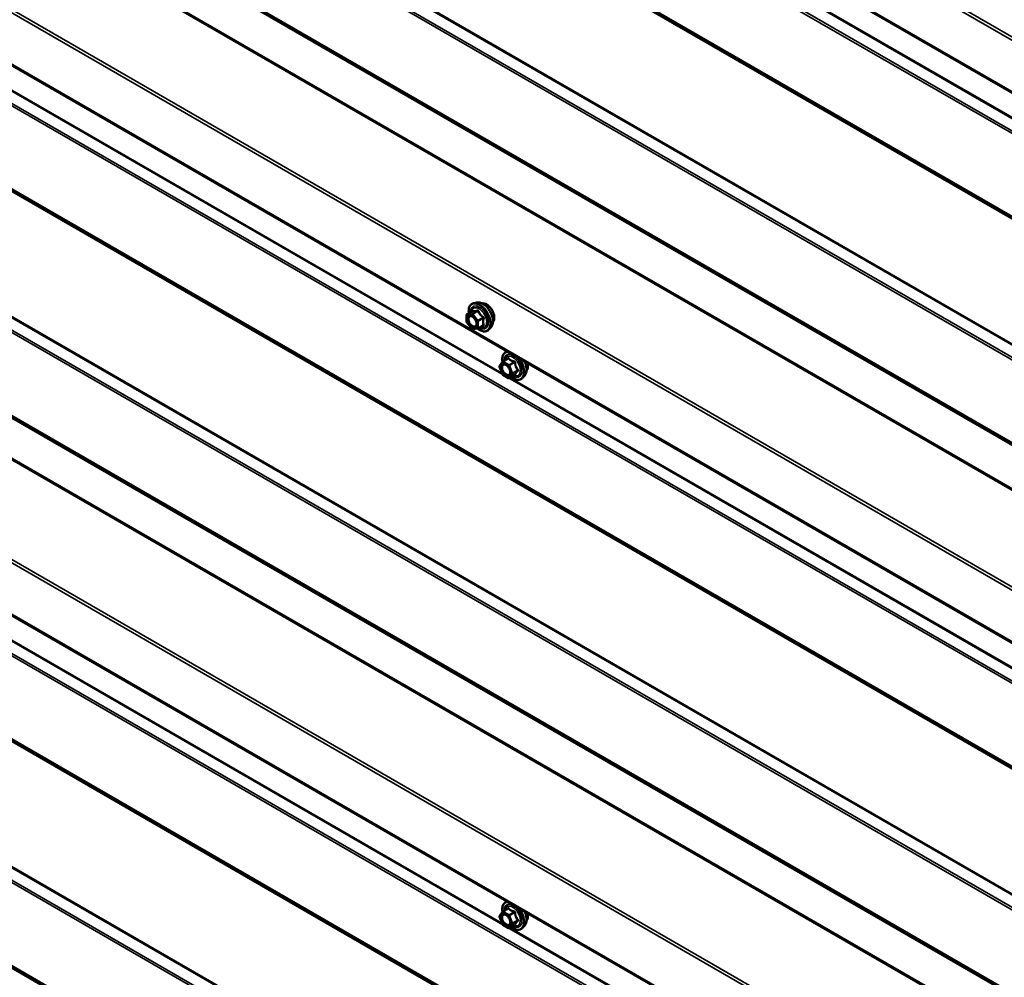
# Model space of a CAD drawing. Units: inches. Extents: x 0.6 to 33.4, y 0.6 to 21.4.
# Drawn here: x 24 to 25.9, y 17 to 18.8 of the extents above; entities that cross this region are included whole.
import ezdxf

# ---------------------------------------------------------------- set-up
doc = ezdxf.new("R2010")
doc.units = ezdxf.units.IN
doc.header["$LTSCALE"] = 2
doc.header["$MEASUREMENT"] = 0
doc.layers.add('Visible (ANSI)', color=7, linetype='Continuous', lineweight=50)
doc.layers.add('Visible Narrow (ANSI)', color=7, linetype='Continuous', lineweight=35)

msp = doc.modelspace()

# ---------------------------------------------------------------- linework, layer by layer
at = {"layer": 'Visible (ANSI)'}
for p, q in [((23.364082, 20.128769), (27.50192, 17.739787)), ((23.364082, 19.067324), (27.50192, 16.678342)), ((24.863107, 18.262484), (24.857204, 18.26128)), ((24.843335, 18.2251), (24.843335, 18.23811)), ((24.844235, 18.239669), (24.854048, 18.245335)), ((24.85349, 18.211833), (24.843732, 18.223972)), ((24.865551, 18.212273), (24.875364, 18.217939)), ((24.864811, 18.212039), (24.855053, 18.211168)), ((24.890621, 18.214829), (24.886627, 18.210318)), ((24.907065, 18.140198), (24.912699, 18.148213)), ((24.913272, 18.148737), (24.923085, 18.154403)), ((24.912493, 18.123992), (24.90686, 18.138512)), ((24.924539, 18.116579), (24.913272, 18.123084)), ((24.926339, 18.116579), (24.936152, 18.122244)), ((24.955533, 18.121516), (24.951539, 18.117005)), ((23.364082, 18.005878), (27.50192, 15.616896)), ((24.907065, 17.078753), (24.912699, 17.086768)), ((24.913272, 17.087292), (24.923085, 17.092957)), ((24.912493, 17.062546), (24.90686, 17.077067)), ((24.924539, 17.055133), (24.913272, 17.061639)), ((24.926339, 17.055133), (24.936152, 17.060799)), ((24.955533, 17.06007), (24.951539, 17.055559))]:
    msp.add_line(p, q, dxfattribs=at)
for centre, start, end in [((24.845135, 18.23811), 120, 180), ((24.845135, 18.2251), 180, 218.793977), ((24.854893, 18.21296), 218.793977, 275.103909), ((24.864651, 18.213832), 275.103909, 300), ((24.914172, 18.147178), 120, 144.896091), ((24.908538, 18.139163), 144.896091, 201.206023), ((24.914172, 18.124643), 201.206023, 240), ((24.925439, 18.118138), 240, 300), ((24.908538, 17.077718), 144.896091, 201.206023), ((24.914172, 17.085733), 120, 144.896091), ((24.914172, 17.063197), 201.206023, 240), ((24.925439, 17.056692), 240, 300)]:
    msp.add_arc(centre, 0.0018, start, end, dxfattribs=at)
for points, knots in [([(24.847682, 18.241659), (24.84748, 18.243157), (24.847381, 18.244619), (24.8474, 18.248684), (24.84779, 18.251144), (24.849316, 18.255391), (24.850444, 18.257188), (24.853282, 18.259849), (24.854958, 18.260748), (24.856942, 18.261225), (24.857073, 18.261254), (24.857204, 18.26128)], [7.68697084, 7.68697084, 7.68697084, 7.68697084, 7.85937578, 7.85937578, 8.18500949, 8.18500949, 8.50529003, 8.50529003, 8.80879173, 8.80879173, 8.83000081, 8.83000081, 8.83000081, 8.83000081]), ([(24.863107, 18.262484), (24.864903, 18.262849), (24.866822, 18.262797), (24.870907, 18.261912), (24.873085, 18.261004), (24.877422, 18.258405), (24.879579, 18.256689), (24.883612, 18.252656), (24.885487, 18.250343), (24.88878, 18.245356), (24.890199, 18.242685), (24.892451, 18.237235), (24.893283, 18.234457), (24.894266, 18.229043), (24.894414, 18.226408), (24.893962, 18.221545), (24.893364, 18.219311), (24.891881, 18.216456), (24.891297, 18.215593), (24.890621, 18.214829)], [2.5468155, 2.5468155, 2.5468155, 2.5468155, 2.83880096, 2.83880096, 3.16043468, 3.16043468, 3.49251314, 3.49251314, 3.82330146, 3.82330146, 4.15263192, 4.15263192, 4.48231268, 4.48231268, 4.81387147, 4.81387147, 5.14456709, 5.14456709, 5.30716614, 5.30716614, 5.30716614, 5.30716614]), ([(24.873413, 18.260713), (24.873868, 18.260805), (24.874335, 18.26086), (24.876264, 18.260941), (24.877801, 18.260671), (24.88099, 18.259512), (24.882646, 18.258591), (24.885867, 18.256198), (24.887431, 18.254722), (24.890303, 18.251378), (24.891611, 18.249511), (24.89385, 18.245573), (24.894781, 18.243502), (24.896173, 18.239353), (24.896634, 18.237275), (24.897028, 18.233308), (24.896961, 18.231419), (24.896274, 18.228035), (24.895658, 18.226533), (24.894605, 18.225075), (24.894427, 18.224851), (24.89424, 18.224639)], [2.54788002, 2.54788002, 2.54788002, 2.54788002, 2.64931458, 2.64931458, 2.95830891, 2.95830891, 3.2840756, 3.2840756, 3.61195362, 3.61195362, 3.93851405, 3.93851405, 4.26451105, 4.26451105, 4.59115134, 4.59115134, 4.91908758, 4.91908758, 5.24424479, 5.24424479, 5.30610162, 5.30610162, 5.30610162, 5.30610162]), ([(24.85077, 18.236727), (24.851458, 18.236691), (24.852271, 18.236488), (24.853943, 18.235721), (24.854788, 18.235194), (24.856472, 18.233843), (24.85731, 18.233018), (24.858883, 18.231141), (24.859617, 18.230086), (24.860892, 18.22786), (24.861432, 18.226688), (24.862256, 18.224366), (24.862542, 18.223216), (24.862842, 18.221076), (24.862859, 18.220085), (24.862664, 18.218367), (24.862452, 18.217642), (24.862163, 18.217057), (24.862155, 18.21704), (24.862146, 18.217023)], [2.71464453, 2.71464453, 2.71464453, 2.71464453, 3.03902576, 3.03902576, 3.33388722, 3.33388722, 3.63140106, 3.63140106, 3.93313751, 3.93313751, 4.23640691, 4.23640691, 4.53799835, 4.53799835, 4.83521859, 4.83521859, 5.13031832, 5.13031832, 5.1393371, 5.1393371, 5.1393371, 5.1393371]), ([(24.854277, 18.245519), (24.854277, 18.245519), (24.854275, 18.245518), (24.854266, 18.245505), (24.854247, 18.245483), (24.854174, 18.245419), (24.854122, 18.245378), (24.854048, 18.245335)], [0.0502213327, 0.0502213327, 0.0502213327, 0.0502213327, 0.053570787, 0.053570787, 0.0633858397, 0.0633858397, 0.0724892101, 0.0724892101, 0.0724892101, 0.0724892101]), ([(24.886627, 18.210318), (24.885344, 18.208869), (24.883747, 18.207802), (24.880158, 18.206593), (24.87818, 18.206438), (24.873947, 18.207004), (24.87168, 18.207767), (24.867827, 18.209777), (24.866238, 18.210813), (24.864686, 18.212028)], [5.30716614, 5.30716614, 5.30716614, 5.30716614, 5.61349355, 5.61349355, 5.9162259, 5.9162259, 6.23504298, 6.23504298, 6.45922036, 6.45922036, 6.45922036, 6.45922036]), ([(24.912627, 18.148111), (24.912403, 18.14969), (24.912293, 18.151232), (24.912313, 18.15537), (24.912703, 18.157831), (24.914229, 18.162077), (24.915356, 18.163875), (24.918195, 18.166536), (24.919871, 18.167435), (24.921782, 18.167894), (24.921838, 18.167907), (24.921895, 18.16792)], [7.15434781, 7.15434781, 7.15434781, 7.15434781, 7.33577701, 7.33577701, 7.66141072, 7.66141072, 7.98169125, 7.98169125, 8.28519295, 8.28519295, 8.29445272, 8.29445272, 8.29445272, 8.29445272]), ([(24.915683, 18.143413), (24.91637, 18.143378), (24.917183, 18.143175), (24.918855, 18.142408), (24.9197, 18.141881), (24.921384, 18.14053), (24.922222, 18.139705), (24.923796, 18.137828), (24.92453, 18.136773), (24.925805, 18.134546), (24.926344, 18.133375), (24.927168, 18.131053), (24.927454, 18.129903), (24.927754, 18.127763), (24.927772, 18.126772), (24.927576, 18.125054), (24.927365, 18.124329), (24.927076, 18.123744), (24.927067, 18.123727), (24.927058, 18.12371)], [2.19104575, 2.19104575, 2.19104575, 2.19104575, 2.51542698, 2.51542698, 2.81028844, 2.81028844, 3.10780228, 3.10780228, 3.40953873, 3.40953873, 3.71280814, 3.71280814, 4.01439958, 4.01439958, 4.31161981, 4.31161981, 4.60671954, 4.60671954, 4.61573833, 4.61573833, 4.61573833, 4.61573833]), ([(24.955382, 18.148586), (24.955683, 18.147944), (24.955968, 18.147298), (24.957363, 18.143922), (24.958195, 18.141143), (24.959178, 18.135729), (24.959326, 18.133095), (24.958874, 18.128231), (24.958276, 18.125998), (24.956794, 18.123143), (24.956209, 18.12228), (24.955533, 18.121516)], [3.55049823, 3.55049823, 3.55049823, 3.55049823, 3.62903314, 3.62903314, 3.95871391, 3.95871391, 4.29027269, 4.29027269, 4.62096832, 4.62096832, 4.78356736, 4.78356736, 4.78356736, 4.78356736]), ([(24.961206, 18.145224), (24.961458, 18.144125), (24.961638, 18.14304), (24.961941, 18.139994), (24.961873, 18.138106), (24.961186, 18.134721), (24.96057, 18.13322), (24.959517, 18.131761), (24.95934, 18.131538), (24.959152, 18.131326)], [3.89304539, 3.89304539, 3.89304539, 3.89304539, 4.067552569, 4.067552569, 4.395488806, 4.395488806, 4.72064601, 4.72064601, 4.782502842, 4.782502842, 4.782502842, 4.782502842]), ([(24.951539, 18.117005), (24.950257, 18.115556), (24.948659, 18.114488), (24.945071, 18.113279), (24.943093, 18.113125), (24.93886, 18.11369), (24.936593, 18.114454), (24.932804, 18.11643), (24.931279, 18.117417), (24.929786, 18.118569)], [4.78356736, 4.78356736, 4.78356736, 4.78356736, 5.08989477, 5.08989477, 5.39262712, 5.39262712, 5.71144421, 5.71144421, 5.92659732, 5.92659732, 5.92659732, 5.92659732]), ([(24.936152, 18.122244), (24.936246, 18.122298), (24.936317, 18.122323), (24.936402, 18.122347), (24.936423, 18.12235), (24.936426, 18.12235), (24.936426, 18.12235), (24.936426, 18.12235)], [0.0246051392, 0.0246051392, 0.0246051392, 0.0246051392, 0.0359970171, 0.0359970171, 0.0459750746, 0.0459750746, 0.0468401554, 0.0468401554, 0.0468401554, 0.0468401554]), ([(24.912627, 17.086665), (24.912403, 17.088245), (24.912293, 17.089786), (24.912313, 17.093925), (24.912703, 17.096385), (24.914229, 17.100632), (24.915356, 17.102429), (24.918195, 17.10509), (24.919871, 17.10599), (24.921782, 17.106448), (24.921838, 17.106461), (24.921895, 17.106474)], [7.15434781, 7.15434781, 7.15434781, 7.15434781, 7.33577701, 7.33577701, 7.66141072, 7.66141072, 7.98169125, 7.98169125, 8.28519295, 8.28519295, 8.29445272, 8.29445272, 8.29445272, 8.29445272]), ([(24.915683, 17.081968), (24.91637, 17.081932), (24.917183, 17.081729), (24.918855, 17.080962), (24.9197, 17.080435), (24.921384, 17.079085), (24.922222, 17.07826), (24.923796, 17.076382), (24.92453, 17.075327), (24.925805, 17.073101), (24.926344, 17.071929), (24.927168, 17.069607), (24.927454, 17.068457), (24.927754, 17.066317), (24.927772, 17.065326), (24.927576, 17.063609), (24.927365, 17.062883), (24.927076, 17.062299), (24.927067, 17.062281), (24.927058, 17.062264)], [2.19104575, 2.19104575, 2.19104575, 2.19104575, 2.51542698, 2.51542698, 2.81028844, 2.81028844, 3.10780228, 3.10780228, 3.40953873, 3.40953873, 3.71280814, 3.71280814, 4.01439958, 4.01439958, 4.31161981, 4.31161981, 4.60671954, 4.60671954, 4.61573833, 4.61573833, 4.61573833, 4.61573833]), ([(24.955382, 17.08714), (24.955683, 17.086499), (24.955968, 17.085852), (24.957363, 17.082476), (24.958195, 17.079698), (24.959178, 17.074284), (24.959326, 17.071649), (24.958874, 17.066786), (24.958276, 17.064552), (24.956794, 17.061697), (24.956209, 17.060834), (24.955533, 17.06007)], [3.55049823, 3.55049823, 3.55049823, 3.55049823, 3.62903314, 3.62903314, 3.95871391, 3.95871391, 4.29027269, 4.29027269, 4.62096832, 4.62096832, 4.78356736, 4.78356736, 4.78356736, 4.78356736]), ([(24.961206, 17.083778), (24.961458, 17.08268), (24.961638, 17.081594), (24.961941, 17.078549), (24.961873, 17.076661), (24.961186, 17.073276), (24.96057, 17.071774), (24.959517, 17.070316), (24.95934, 17.070093), (24.959152, 17.06988)], [3.89304539, 3.89304539, 3.89304539, 3.89304539, 4.067552569, 4.067552569, 4.395488806, 4.395488806, 4.72064601, 4.72064601, 4.782502842, 4.782502842, 4.782502842, 4.782502842]), ([(24.936152, 17.060799), (24.936246, 17.060853), (24.936317, 17.060877), (24.936402, 17.060902), (24.936423, 17.060904), (24.936426, 17.060905), (24.936426, 17.060905), (24.936426, 17.060905)], [0.0246051392, 0.0246051392, 0.0246051392, 0.0246051392, 0.0359970171, 0.0359970171, 0.0459750746, 0.0459750746, 0.0468401554, 0.0468401554, 0.0468401554, 0.0468401554]), ([(24.951539, 17.055559), (24.950257, 17.05411), (24.948659, 17.053043), (24.945071, 17.051834), (24.943093, 17.05168), (24.93886, 17.052245), (24.936593, 17.053008), (24.932804, 17.054985), (24.931279, 17.055971), (24.929786, 17.057123)], [4.78356736, 4.78356736, 4.78356736, 4.78356736, 5.08989477, 5.08989477, 5.39262712, 5.39262712, 5.71144421, 5.71144421, 5.92659732, 5.92659732, 5.92659732, 5.92659732])]:
    msp.add_open_spline(points, degree=3, knots=knots, dxfattribs=at)
at = {"layer": 'Visible Narrow (ANSI)'}
for p, q in [((27.50192, 17.847733), (23.364622, 20.236403)), ((27.50192, 17.841351), (23.362756, 20.231099)), ((27.50192, 17.741952), (23.362756, 20.131699)), ((27.50192, 17.689964), (23.461611, 20.022637)), ((27.50192, 17.666155), (23.452203, 20.00426)), ((27.50192, 17.661574), (23.451145, 20.00029)), ((27.50192, 17.501547), (23.451145, 19.840264)), ((27.50192, 17.499411), (23.452203, 19.837516)), ((27.50192, 17.497328), (23.461611, 19.830002)), ((27.50192, 17.49626), (23.46214, 19.828628)), ((27.50192, 17.252824), (23.461611, 19.585498)), ((27.50192, 17.255115), (23.46214, 19.587483)), ((27.50192, 17.229016), (23.452203, 19.567121)), ((27.50192, 17.224434), (23.451145, 19.563151)), ((27.50192, 17.064408), (23.451145, 19.403124)), ((27.50192, 17.062271), (23.452203, 19.400377)), ((27.50192, 17.060846), (23.458641, 19.395234)), ((27.50192, 17.059778), (23.45917, 19.393861)), ((27.50192, 16.972924), (23.458237, 19.307545)), ((27.50192, 16.976114), (23.45917, 19.310197)), ((27.50192, 16.779906), (23.362756, 19.169653)), ((27.50192, 16.786287), (23.364622, 19.174958)), ((26.042953, 18.53459), (24.927415, 19.178645)), ((27.50192, 16.680506), (23.362756, 19.070254)), ((27.50192, 16.628518), (23.461611, 18.961192)), ((27.50192, 16.60471), (23.452203, 18.942815)), ((27.50192, 16.600128), (23.451145, 18.938845)), ((27.50192, 16.440102), (23.451145, 18.778818)), ((27.50192, 16.437965), (23.452203, 18.776071)), ((27.50192, 16.435882), (23.461611, 18.768556)), ((24.911582, 18.126341), (23.796044, 18.770397)), ((27.50192, 16.434814), (23.46214, 18.767182)), ((27.50192, 16.191378), (23.461611, 18.524052)), ((27.50192, 16.193669), (23.46214, 18.526037)), ((27.50192, 16.16757), (23.452203, 18.505675)), ((27.50192, 16.162989), (23.451145, 18.501705)), ((27.50192, 16.002962), (23.451145, 18.341679)), ((27.50192, 16.000826), (23.452203, 18.338931)), ((27.50192, 15.998743), (23.461611, 18.331417)), ((27.50192, 15.997675), (23.46214, 18.330043)), ((27.50192, 15.917399), (23.461207, 18.250305)), ((27.50192, 15.92059), (23.46214, 18.252958)), ((24.843862, 18.237376), (24.85362, 18.238247)), ((24.843862, 18.224365), (24.843862, 18.237376)), ((24.844498, 18.239751), (24.854135, 18.245315)), ((24.854257, 18.240622), (24.844498, 18.239751)), ((24.85362, 18.238247), (24.863378, 18.226108)), ((24.863893, 18.246186), (24.854257, 18.240622)), ((24.855529, 18.239887), (24.865166, 18.245451)), ((24.865287, 18.227748), (24.855529, 18.239887)), ((24.85362, 18.212226), (24.843862, 18.224365)), ((24.863378, 18.226108), (24.863378, 18.213097)), ((24.874924, 18.233312), (24.865287, 18.227748)), ((24.865924, 18.226108), (24.875561, 18.231672)), ((24.865924, 18.213097), (24.865924, 18.226108)), ((24.875561, 18.218661), (24.865924, 18.213097)), ((24.863378, 18.213097), (24.85362, 18.212226)), ((24.907265, 18.138428), (24.912899, 18.146443)), ((24.912899, 18.146443), (24.924166, 18.139938)), ((24.914172, 18.148648), (24.923808, 18.154212)), ((24.925439, 18.142143), (24.914172, 18.148648)), ((24.935076, 18.147706), (24.925439, 18.142143)), ((24.926541, 18.140771), (24.936178, 18.146335)), ((24.912899, 18.123908), (24.907265, 18.138428)), ((24.924166, 18.117403), (24.912899, 18.123908)), ((24.924166, 18.139938), (24.9298, 18.125418)), ((24.9298, 18.125418), (24.924166, 18.117403)), ((24.932175, 18.126251), (24.926541, 18.140771)), ((24.926541, 18.116766), (24.932175, 18.124781)), ((24.941812, 18.131815), (24.932175, 18.126251)), ((24.932175, 18.124781), (24.941812, 18.130345)), ((27.50192, 15.71846), (23.362756, 18.108208)), ((27.50192, 15.724842), (23.364622, 18.113512)), ((24.936178, 18.12233), (24.926541, 18.116766)), ((26.042953, 17.473144), (24.927415, 18.1172)), ((27.50192, 15.619061), (23.362756, 18.008808)), ((27.50192, 15.567072), (23.461611, 17.899746)), ((27.50192, 15.538683), (23.451145, 17.877399)), ((27.50192, 15.543264), (23.452203, 17.881369)), ((27.50192, 15.378656), (23.451145, 17.717373)), ((27.50192, 15.37652), (23.452203, 17.714625)), ((27.50192, 15.374437), (23.461611, 17.707111)), ((27.50192, 15.373369), (23.46214, 17.705737)), ((24.911582, 17.064896), (23.796044, 17.708952)), ((27.50192, 15.129933), (23.461611, 17.462607)), ((27.50192, 15.132224), (23.46214, 17.464592)), ((27.50192, 15.101543), (23.451145, 17.440259)), ((27.50192, 15.106125), (23.452203, 17.44423)), ((27.50192, 14.941517), (23.451145, 17.280233)), ((27.50192, 14.93938), (23.452203, 17.277485)), ((27.50192, 14.937297), (23.461611, 17.269971)), ((27.50192, 14.936229), (23.46214, 17.268597)), ((24.907265, 17.076983), (24.912899, 17.084998)), ((24.912899, 17.084998), (24.924166, 17.078492)), ((24.914172, 17.087202), (24.923808, 17.092766)), ((24.925439, 17.080697), (24.914172, 17.087202)), ((24.924166, 17.078492), (24.9298, 17.063972)), ((24.935076, 17.086261), (24.925439, 17.080697)), ((24.926541, 17.079326), (24.936178, 17.08489)), ((24.932175, 17.064805), (24.926541, 17.079326)), ((24.912899, 17.062463), (24.907265, 17.076983)), ((24.924166, 17.055957), (24.912899, 17.062463)), ((24.9298, 17.063972), (24.924166, 17.055957)), ((24.926541, 17.055321), (24.932175, 17.063336)), ((24.936178, 17.060885), (24.926541, 17.055321)), ((24.941812, 17.070369), (24.932175, 17.064805)), ((24.932175, 17.063336), (24.941812, 17.0689)), ((26.042953, 16.411699), (24.927415, 17.055754))]:
    msp.add_line(p, q, dxfattribs=at)
for centre, major_axis, ratio, start_param, end_param in [((24.868187, 18.233646), (-0.0145, 0.025115), 0.57735027, 2.20165662, 7.2194205), ((24.868187, 18.233646), (0.01216, -0.021062), 0.57735027, 5.49750622, 10.21045705), ((24.869077, 18.23416), (-0.014983, 0.025951), 0.57735027, 3.33221366, 6.0925643), ((24.874209, 18.237124), (-0.01401, 0.024267), 0.57735027, 3.33221366, 6.0925643), ((24.881622, 18.241403), (-0.010625, 0.018403), 0.57735027, 3.35353737, 6.07124059), ((24.845135, 18.23811), (-0.0018, 0), 0.57735027, 0, 0.78539816), ((24.845135, 18.23811), (-0.00016, 0.001793), 0.78867513, 0.35087941, 1.92167574), ((24.845135, 18.23811), (-0.0009, 0.001559), 0.57735027, 6.02138592, 6.28318531), ((24.867359, 18.233169), (-0.010553, 0.018278), 0.57735027, 2.52275577, 6.90202219), ((24.854893, 18.238982), (-0.00016, 0.001793), 0.78867513, 0.35087941, 1.92167574), ((24.854893, 18.238982), (0.001403, 0.001128), 0.21132487, 0.93888201, 2.50967834), ((24.853499, 18.246955), (-0.000421, -0.00175), 0.93495827, 0.63812177, 1.58473842), ((24.854893, 18.238982), (-0.0009, 0.001559), 0.57735027, 4.97418837, 6.02138592), ((24.863257, 18.247826), (0.000403, -0.001754), 0.55414286, 0.25667676, 1.20329341), ((24.865803, 18.246357), (-0.001669, -0.000674), 0.38990943, 1.02837504, 1.97499168), ((24.845135, 18.2251), (-0.0018, 0), 0.57735027, 0, 0.78539816), ((24.845135, 18.2251), (-0.001403, -0.001128), 0.21132487, 5.65127099, 6.28318531), ((24.846312, 18.229612), (-0.0018, -0.000001), 0.57688137, 3.92658523, 5.03682757), ((24.864651, 18.226843), (-0.001403, -0.001128), 0.21132487, 4.08047467, 5.65127099), ((24.864651, 18.226843), (0.0018, 0), 0.57735027, 3.92699082, 5.49778714), ((24.864651, 18.226843), (-0.0009, 0.001559), 0.57735027, 3.92699082, 4.97418837), ((24.875561, 18.234217), (0.001052, 0.00146), 0.00909402, 4.05029679, 4.99691344), ((24.875561, 18.216116), (-0.000403, 0.001754), 0.55414286, 5.59324542, 6.17144595), ((24.876834, 18.230937), (-0.001743, 0.000449), 0.35464113, 4.67102701, 5.61764366), ((24.876834, 18.217926), (0.00169, 0.00062), 0.73545655, 1.17501597, 2.12163262), ((24.854893, 18.21296), (-0.001403, -0.001128), 0.21132487, 5.65127099, 6.28318531), ((24.854893, 18.21296), (0.00016, -0.001793), 0.78867513, 5.06326839, 6.28318531), ((24.864651, 18.213832), (-0.0018, 0), 0.57735027, 0.78539816, 2.35619449), ((24.864651, 18.213832), (0.00016, -0.001793), 0.78867513, 5.06326839, 6.28318531), ((24.864651, 18.213832), (0.0009, -0.001559), 0.57735027, 0, 0.78539816), ((24.933099, 18.140333), (-0.0145, 0.025115), 0.57735027, 5.96709654, 7.22312134), ((24.933099, 18.140333), (0.01216, -0.021062), 0.57735027, 5.49750622, 10.21045705), ((24.932272, 18.139855), (-0.010553, 0.018278), 0.57735027, 2.52275577, 6.90202219), ((24.912219, 18.140026), (-0.001474, 0.001033), 0.78850332, 4.36053207, 5.4707744), ((24.914172, 18.147178), (-0.001473, 0.001035), 0.78867513, 0, 1.21991692), ((24.914172, 18.147178), (0.0009, 0.001559), 0.57735027, 0.78539816, 2.35619449), ((24.914172, 18.147178), (-0.0009, 0.001559), 0.57735027, 5.49778714, 6.28318531), ((24.921604, 18.155485), (0.001318, -0.001226), 0.55414286, 0.11173936, 0.68993989), ((24.923808, 18.155682), (-0.001382, -0.001154), 0.73545655, 1.01996003, 1.96657668), ((24.925439, 18.140673), (-0.0009, -0.001559), 0.57735027, 3.92699082, 5.49778714), ((24.925439, 18.140673), (-0.0009, 0.001559), 0.57735027, 4.45058959, 5.49778714), ((24.933099, 18.140333), (0.0145, -0.025115), 0.57735027, 5.34695011, 8.1700704), ((24.935076, 18.149176), (0.000483, 0.001734), 0.35464113, 3.8071343, 4.75375095), ((24.937281, 18.146434), (-0.001791, -0.000181), 0.00909402, 4.42786452, 5.37448117), ((24.933989, 18.140847), (0.014983, -0.025951), 0.57735027, 0.19062101, 1.74877483), ((24.939122, 18.14381), (0.01401, -0.024267), 0.57735027, 0.19062101, 1.45295558), ((24.946534, 18.14809), (0.010625, -0.018403), 0.57735027, 0.21194471, 1.11433535), ((24.908538, 18.139163), (-0.001473, 0.001035), 0.78867513, 0, 1.21991692), ((24.908538, 18.139163), (-0.001678, -0.000651), 0.21132487, 0, 0.63191431), ((24.914172, 18.124643), (-0.001678, -0.000651), 0.21132487, 0, 0.63191431), ((24.914172, 18.124643), (-0.0009, -0.001559), 0.57735027, 5.49778714, 6.28318531), ((24.925439, 18.140673), (0.001678, 0.000651), 0.21132487, 3.77350697, 5.34430329), ((24.931073, 18.126153), (-0.001678, -0.000651), 0.21132487, 0.63191431, 2.20271064), ((24.931073, 18.126153), (0.001473, -0.001035), 0.78867513, 4.36150957, 5.9323059), ((24.931073, 18.126153), (0.0009, -0.001559), 0.57735027, 0.26179939, 1.30899694), ((24.937281, 18.120959), (0.001726, -0.00051), 0.93495827, 1.55685424, 2.50347089), ((24.942914, 18.131913), (0.001418, 0.001108), 0.38990943, 1.16660097, 2.11321762), ((24.942914, 18.128974), (-0.001318, 0.001226), 0.55414286, 5.0798919, 6.02650854), ((24.925439, 18.118138), (0.001473, -0.001035), 0.78867513, 4.36150957, 5.9323059), ((24.925439, 18.118138), (-0.0009, -0.001559), 0.57735027, 5.49778714, 6.28318531), ((24.925439, 18.118138), (0.0009, -0.001559), 0.57735027, 0, 0.26179939), ((24.933099, 17.078887), (-0.0145, 0.025115), 0.57735027, 5.96709654, 7.22312134), ((24.933099, 17.078887), (0.01216, -0.021062), 0.57735027, 5.49750622, 10.21045705), ((24.932272, 17.07841), (-0.010553, 0.018278), 0.57735027, 2.52275577, 6.90202219), ((24.908538, 17.077718), (-0.001473, 0.001035), 0.78867513, 0, 1.21991692), ((24.912219, 17.078581), (-0.001474, 0.001033), 0.78850332, 4.36053207, 5.4707744), ((24.914172, 17.085733), (-0.001473, 0.001035), 0.78867513, 0, 1.21991692), ((24.914172, 17.085733), (0.0009, 0.001559), 0.57735027, 0.78539816, 2.35619449), ((24.914172, 17.085733), (-0.0009, 0.001559), 0.57735027, 5.49778714, 6.28318531), ((24.921604, 17.094039), (0.001318, -0.001226), 0.55414286, 0.11173936, 0.68993989), ((24.923808, 17.094236), (-0.001382, -0.001154), 0.73545655, 1.01996003, 1.96657668), ((24.925439, 17.079227), (-0.0009, -0.001559), 0.57735027, 3.92699082, 5.49778714), ((24.925439, 17.079227), (0.001678, 0.000651), 0.21132487, 3.77350697, 5.34430329), ((24.925439, 17.079227), (-0.0009, 0.001559), 0.57735027, 4.45058959, 5.49778714), ((24.933099, 17.078887), (0.0145, -0.025115), 0.57735027, 5.34695011, 8.1700704), ((24.935076, 17.087731), (0.000483, 0.001734), 0.35464113, 3.8071343, 4.75375095), ((24.937281, 17.084988), (-0.001791, -0.000181), 0.00909402, 4.42786452, 5.37448117), ((24.933989, 17.079401), (0.014983, -0.025951), 0.57735027, 0.19062101, 1.74877483), ((24.939122, 17.082365), (0.01401, -0.024267), 0.57735027, 0.19062101, 1.45295558), ((24.946534, 17.086644), (0.010625, -0.018403), 0.57735027, 0.21194471, 1.11433535), ((24.908538, 17.077718), (-0.001678, -0.000651), 0.21132487, 0, 0.63191431), ((24.914172, 17.063197), (-0.001678, -0.000651), 0.21132487, 0, 0.63191431), ((24.914172, 17.063197), (-0.0009, -0.001559), 0.57735027, 5.49778714, 6.28318531), ((24.931073, 17.064707), (-0.001678, -0.000651), 0.21132487, 0.63191431, 2.20271064), ((24.931073, 17.064707), (0.001473, -0.001035), 0.78867513, 4.36150957, 5.9323059), ((24.931073, 17.064707), (0.0009, -0.001559), 0.57735027, 0.26179939, 1.30899694), ((24.937281, 17.059513), (0.001726, -0.00051), 0.93495827, 1.55685424, 2.50347089), ((24.942914, 17.070468), (0.001418, 0.001108), 0.38990943, 1.16660097, 2.11321762), ((24.942914, 17.067528), (-0.001318, 0.001226), 0.55414286, 5.0798919, 6.02650854), ((24.925439, 17.056692), (0.001473, -0.001035), 0.78867513, 4.36150957, 5.9323059), ((24.925439, 17.056692), (-0.0009, -0.001559), 0.57735027, 5.49778714, 6.28318531), ((24.925439, 17.056692), (0.0009, -0.001559), 0.57735027, 0, 0.26179939)]:
    msp.add_ellipse(centre, major_axis=major_axis, ratio=ratio, start_param=start_param, end_param=end_param, dxfattribs=at)
for centre in [(24.85362, 18.225236), (24.918533, 18.131923), (24.918533, 17.070478)]:
    msp.add_ellipse(centre, major_axis=(-0.00688, 0.011917), ratio=0.57735027, dxfattribs=at)
for points, knots in [([(24.850768, 18.236726), (24.850249, 18.236753), (24.849752, 18.236707), (24.848077, 18.236273), (24.847104, 18.235449), (24.845999, 18.233254), (24.845736, 18.231993), (24.845737, 18.230596)], [0.531282409, 0.531282409, 0.531282409, 0.531282409, 0.584353665, 0.584353665, 0.722878502, 0.722878502, 0.835643919, 0.835643919, 0.835643919, 0.835643919]), ([(24.854048, 18.245335), (24.854052, 18.245337), (24.854056, 18.245339), (24.854093, 18.245356), (24.854119, 18.245346), (24.854135, 18.245315)], [0.0724892101, 0.0724892101, 0.0724892101, 0.0724892101, 0.074882683, 0.074882683, 0.0972319665, 0.0972319665, 0.0972319665, 0.0972319665]), ([(24.855141, 18.246585), (24.855046, 18.246616), (24.854946, 18.246611), (24.854693, 18.246496), (24.854538, 18.246336), (24.854287, 18.245907), (24.854187, 18.245676), (24.854091, 18.245392), (24.854085, 18.245373), (24.854079, 18.245353)], [-0.0972319665, -0.0972319665, -0.0972319665, -0.0972319665, -0.074882683, -0.074882683, -0.0416014905, -0.0416014905, -0.0160005733, -0.0160005733, -0.0141378468, -0.0141378468, -0.0141378468, -0.0141378468]), ([(24.854135, 18.245315), (24.854404, 18.24525), (24.854698, 18.245196), (24.85582, 18.245058), (24.856802, 18.24505), (24.857984, 18.245155), (24.859165, 18.245261), (24.860543, 18.24548), (24.862639, 18.245905), (24.863261, 18.246041), (24.863893, 18.246186)], [0.38107627, 0.38107627, 0.38107627, 0.38107627, 0.440439343, 0.440439343, 0.587483512, 0.587483512, 0.587483512, 0.734527682, 0.734527682, 0.793890755, 0.793890755, 0.793890755, 0.793890755]), ([(24.864309, 18.247404), (24.863705, 18.247246), (24.863113, 18.247098), (24.861127, 18.246636), (24.859834, 18.246403), (24.858731, 18.246304), (24.857628, 18.246205), (24.856716, 18.246242), (24.855669, 18.246433), (24.855393, 18.246503), (24.855141, 18.246585)], [-0.793890755, -0.793890755, -0.793890755, -0.793890755, -0.734527682, -0.734527682, -0.587483512, -0.587483512, -0.587483512, -0.440439343, -0.440439343, -0.38107627, -0.38107627, -0.38107627, -0.38107627]), ([(24.863893, 18.246186), (24.864003, 18.24622), (24.864111, 18.246243), (24.86438, 18.246269), (24.864532, 18.246252), (24.864835, 18.246134), (24.864969, 18.24601), (24.865113, 18.245729), (24.86515, 18.245596), (24.865166, 18.245451)], [0, 0, 0, 0, 0.0160005733, 0.0160005733, 0.0416014905, 0.0416014905, 0.074882683, 0.074882683, 0.0972319665, 0.0972319665, 0.0972319665, 0.0972319665]), ([(24.866701, 18.246023), (24.86661, 18.246267), (24.866492, 18.246491), (24.866134, 18.246978), (24.865861, 18.247202), (24.865316, 18.247435), (24.865062, 18.247482), (24.864637, 18.247472), (24.864472, 18.247447), (24.864309, 18.247404)], [-0.0972319665, -0.0972319665, -0.0972319665, -0.0972319665, -0.074882683, -0.074882683, -0.0416014905, -0.0416014905, -0.0160005733, -0.0160005733, 0, 0, 0, 0]), ([(24.865166, 18.245451), (24.865435, 18.244786), (24.865729, 18.244121), (24.866851, 18.241839), (24.867833, 18.240257), (24.869014, 18.238787), (24.870196, 18.237316), (24.871574, 18.235963), (24.87367, 18.234243), (24.874292, 18.233768), (24.874924, 18.233312)], [0.38107627, 0.38107627, 0.38107627, 0.38107627, 0.440439343, 0.440439343, 0.587483512, 0.587483512, 0.587483512, 0.734527682, 0.734527682, 0.793890755, 0.793890755, 0.793890755, 0.793890755]), ([(24.875869, 18.234618), (24.875253, 18.235037), (24.87465, 18.235474), (24.872628, 18.237055), (24.87132, 18.238301), (24.870217, 18.239673), (24.869114, 18.241045), (24.868217, 18.242542), (24.867205, 18.244735), (24.866941, 18.245377), (24.866701, 18.246023)], [-0.793890755, -0.793890755, -0.793890755, -0.793890755, -0.734527682, -0.734527682, -0.587483512, -0.587483512, -0.587483512, -0.440439343, -0.440439343, -0.38107627, -0.38107627, -0.38107627, -0.38107627]), ([(24.845737, 18.230596), (24.845738, 18.229462), (24.845912, 18.228213), (24.846703, 18.225216), (24.847476, 18.223413), (24.849556, 18.219976), (24.850904, 18.218364), (24.85392, 18.215799), (24.855592, 18.214931), (24.858343, 18.214429), (24.85949, 18.214594), (24.861132, 18.21555), (24.861721, 18.216197), (24.862144, 18.217023)], [-0.835643919, -0.835643919, -0.835643919, -0.835643919, -0.744142609, -0.744142609, -0.61751594, -0.61751594, -0.479983257, -0.479983257, -0.330609693, -0.330609693, -0.208728741, -0.208728741, -0.114012879, -0.114012879, -0.114012879, -0.114012879]), ([(24.847585, 18.230347), (24.847584, 18.231559), (24.847812, 18.232652), (24.84877, 18.234556), (24.849614, 18.23527), (24.851621, 18.235791), (24.852739, 18.235675), (24.855005, 18.234767), (24.856131, 18.234024), (24.857337, 18.232906), (24.857482, 18.232766), (24.857625, 18.232622)], [-0.835643919, -0.835643919, -0.835643919, -0.835643919, -0.722878502, -0.722878502, -0.584353665, -0.584353665, -0.458066758, -0.458066758, -0.339670284, -0.339670284, -0.323308048, -0.323308048, -0.323308048, -0.323308048]), ([(24.86202, 18.225009), (24.862158, 18.2245), (24.862266, 18.223994), (24.862437, 18.222894), (24.862484, 18.222307), (24.862484, 18.221752), (24.862484, 18.220892), (24.862371, 18.220094), (24.861796, 18.218284), (24.861158, 18.217427), (24.859512, 18.216469), (24.858517, 18.216326), (24.856131, 18.216762), (24.854681, 18.217514), (24.852065, 18.219739), (24.850897, 18.221137), (24.849093, 18.224118), (24.848422, 18.225681), (24.847736, 18.22828), (24.847585, 18.229364), (24.847585, 18.230347)], [-0.094397464, -0.094397464, -0.094397464, -0.094397464, -0.051778256, -0.051778256, 0, 0, 0, 0.080280285, 0.080280285, 0.208728741, 0.208728741, 0.330609693, 0.330609693, 0.479983257, 0.479983257, 0.61751594, 0.61751594, 0.744142609, 0.744142609, 0.835643919, 0.835643919, 0.835643919, 0.835643919]), ([(24.875561, 18.231672), (24.875379, 18.230964), (24.875215, 18.230261), (24.874729, 18.22784), (24.87453, 18.226147), (24.87453, 18.224571), (24.87453, 18.222996), (24.874729, 18.221533), (24.875215, 18.219673), (24.875379, 18.219158), (24.875561, 18.218661)], [0.380638971, 0.380638971, 0.380638971, 0.380638971, 0.439991171, 0.439991171, 0.58703534, 0.58703534, 0.58703534, 0.734079509, 0.734079509, 0.79343171, 0.79343171, 0.79343171, 0.79343171]), ([(24.874924, 18.233312), (24.875034, 18.233265), (24.875136, 18.233208), (24.875373, 18.233036), (24.875489, 18.232909), (24.875673, 18.232574), (24.875713, 18.232356), (24.875674, 18.231979), (24.875629, 18.231824), (24.875561, 18.231672)], [0, 0, 0, 0, 0.0160005733, 0.0160005733, 0.0416014905, 0.0416014905, 0.074882683, 0.074882683, 0.0972319665, 0.0972319665, 0.0972319665, 0.0972319665]), ([(24.875561, 18.218661), (24.87561, 18.218608), (24.875647, 18.218553), (24.875706, 18.218409), (24.875706, 18.218319), (24.875619, 18.218126), (24.875515, 18.218026), (24.875364, 18.217939)], [0, 0, 0, 0, 0.0160005733, 0.0160005733, 0.0416014905, 0.0416014905, 0.0724892101, 0.0724892101, 0.0724892101, 0.0724892101]), ([(24.877065, 18.231536), (24.877138, 18.231788), (24.877175, 18.23205), (24.877169, 18.232709), (24.877074, 18.233107), (24.876751, 18.233752), (24.876563, 18.234009), (24.876192, 18.234377), (24.876035, 18.234505), (24.875869, 18.234618)], [-0.0972319665, -0.0972319665, -0.0972319665, -0.0972319665, -0.074882683, -0.074882683, -0.0416014905, -0.0416014905, -0.0160005733, -0.0160005733, 0, 0, 0, 0]), ([(24.875869, 18.217611), (24.876101, 18.217659), (24.876313, 18.217729), (24.876764, 18.217958), (24.876966, 18.218146), (24.877159, 18.218541), (24.877188, 18.218731), (24.877152, 18.219056), (24.877117, 18.219185), (24.877065, 18.219312)], [-0.0972319665, -0.0972319665, -0.0972319665, -0.0972319665, -0.074882683, -0.074882683, -0.0416014905, -0.0416014905, -0.0160005733, -0.0160005733, 0, 0, 0, 0]), ([(24.877065, 18.219312), (24.87687, 18.219786), (24.876696, 18.220275), (24.876175, 18.222032), (24.87596, 18.223401), (24.87596, 18.224872), (24.87596, 18.226343), (24.876175, 18.227922), (24.876696, 18.230201), (24.87687, 18.230865), (24.877065, 18.231536)], [-0.79343171, -0.79343171, -0.79343171, -0.79343171, -0.734079509, -0.734079509, -0.58703534, -0.58703534, -0.58703534, -0.439991171, -0.439991171, -0.380638971, -0.380638971, -0.380638971, -0.380638971]), ([(24.915678, 18.143411), (24.915165, 18.143438), (24.914675, 18.143394), (24.91324, 18.143029), (24.912401, 18.142442), (24.911797, 18.141581)], [0.670467167, 0.670467167, 0.670467167, 0.670467167, 0.722878502, 0.722878502, 0.835643919, 0.835643919, 0.835643919, 0.835643919]), ([(24.913492, 18.140761), (24.914016, 18.141508), (24.914744, 18.142018), (24.916637, 18.142499), (24.917889, 18.14233), (24.920313, 18.14122), (24.921468, 18.140385), (24.922537, 18.139309)], [-0.835643919, -0.835643919, -0.835643919, -0.835643919, -0.722878502, -0.722878502, -0.584353665, -0.584353665, -0.462497525, -0.462497525, -0.462497525, -0.462497525]), ([(24.925124, 18.155189), (24.925006, 18.155341), (24.924872, 18.155463), (24.924503, 18.155668), (24.924253, 18.155703), (24.923798, 18.155593), (24.923599, 18.15549), (24.923284, 18.155243), (24.923166, 18.15513), (24.923053, 18.155004)], [-0.0972319665, -0.0972319665, -0.0972319665, -0.0972319665, -0.074882683, -0.074882683, -0.0416014905, -0.0416014905, -0.0160005733, -0.0160005733, 0, 0, 0, 0]), ([(24.923085, 18.154403), (24.923168, 18.154451), (24.923247, 18.154485), (24.923465, 18.15454), (24.923587, 18.154516), (24.923734, 18.154385), (24.923779, 18.154308), (24.923808, 18.154212)], [0.0246051392, 0.0246051392, 0.0246051392, 0.0246051392, 0.0416014905, 0.0416014905, 0.074882683, 0.074882683, 0.0972319665, 0.0972319665, 0.0972319665, 0.0972319665]), ([(24.923808, 18.154212), (24.924147, 18.153806), (24.924512, 18.153406), (24.925882, 18.152053), (24.927047, 18.151152), (24.928411, 18.150364), (24.929776, 18.149576), (24.931336, 18.148904), (24.933681, 18.148113), (24.934374, 18.147902), (24.935076, 18.147706)], [0.38107627, 0.38107627, 0.38107627, 0.38107627, 0.440439343, 0.440439343, 0.587483512, 0.587483512, 0.587483512, 0.734527682, 0.734527682, 0.793890755, 0.793890755, 0.793890755, 0.793890755]), ([(24.935711, 18.149077), (24.935034, 18.149244), (24.93437, 18.149425), (24.932131, 18.150115), (24.93066, 18.150716), (24.929386, 18.151452), (24.928113, 18.152187), (24.927038, 18.153055), (24.925773, 18.154388), (24.925437, 18.154785), (24.925124, 18.155189)], [-0.793890755, -0.793890755, -0.793890755, -0.793890755, -0.734527682, -0.734527682, -0.587483512, -0.587483512, -0.587483512, -0.440439343, -0.440439343, -0.38107627, -0.38107627, -0.38107627, -0.38107627]), ([(24.935076, 18.147706), (24.935195, 18.147694), (24.93531, 18.147671), (24.935588, 18.147579), (24.935737, 18.147492), (24.936014, 18.147228), (24.936118, 18.147033), (24.936193, 18.146662), (24.936198, 18.146501), (24.936178, 18.146335)], [0, 0, 0, 0, 0.0160005733, 0.0160005733, 0.0416014905, 0.0416014905, 0.074882683, 0.074882683, 0.0972319665, 0.0972319665, 0.0972319665, 0.0972319665]), ([(24.937782, 18.1465), (24.937761, 18.14678), (24.937706, 18.147056), (24.93748, 18.147708), (24.937264, 18.148065), (24.936768, 18.148575), (24.936517, 18.148754), (24.936072, 18.148968), (24.935893, 18.149032), (24.935711, 18.149077)], [-0.0972319665, -0.0972319665, -0.0972319665, -0.0972319665, -0.074882683, -0.074882683, -0.0416014905, -0.0416014905, -0.0160005733, -0.0160005733, 0, 0, 0, 0]), ([(24.936178, 18.146335), (24.936257, 18.14556), (24.936357, 18.144783), (24.936799, 18.142108), (24.937282, 18.140238), (24.937964, 18.13848), (24.938647, 18.136721), (24.939526, 18.13508), (24.940942, 18.132968), (24.94137, 18.132381), (24.941812, 18.131815)], [0.38107627, 0.38107627, 0.38107627, 0.38107627, 0.440439343, 0.440439343, 0.587483512, 0.587483512, 0.587483512, 0.734527682, 0.734527682, 0.793890755, 0.793890755, 0.793890755, 0.793890755]), ([(24.943075, 18.132858), (24.942636, 18.133389), (24.942212, 18.133938), (24.940818, 18.135912), (24.93997, 18.137436), (24.939333, 18.139078), (24.938696, 18.140719), (24.938272, 18.142475), (24.937913, 18.145017), (24.937837, 18.145757), (24.937782, 18.1465)], [-0.793890755, -0.793890755, -0.793890755, -0.793890755, -0.734527682, -0.734527682, -0.587483512, -0.587483512, -0.587483512, -0.440439343, -0.440439343, -0.38107627, -0.38107627, -0.38107627, -0.38107627]), ([(24.911797, 18.141581), (24.911307, 18.140882), (24.91096, 18.139986), (24.910545, 18.137569), (24.910628, 18.135901), (24.91146, 18.132282), (24.912266, 18.130317), (24.914521, 18.12656), (24.916012, 18.124819), (24.918865, 18.122524), (24.920217, 18.121798), (24.922813, 18.121109), (24.924062, 18.121186), (24.925706, 18.121993), (24.926249, 18.122466), (24.926679, 18.123077), (24.926817, 18.123273), (24.926943, 18.123485), (24.927058, 18.12371)], [-0.835643919, -0.835643919, -0.835643919, -0.835643919, -0.744142609, -0.744142609, -0.61751594, -0.61751594, -0.479983257, -0.479983257, -0.330609693, -0.330609693, -0.208728741, -0.208728741, -0.080280285, -0.080280285, 0, 0, 0, 0.025763537, 0.025763537, 0.025763537, 0.025763537]), ([(24.926932, 18.131698), (24.926942, 18.131661), (24.926952, 18.131623), (24.927263, 18.130437), (24.927411, 18.129316), (24.927382, 18.127401), (24.927248, 18.126594), (24.926841, 18.125451), (24.926639, 18.125055), (24.926398, 18.124714), (24.926026, 18.124184), (24.925555, 18.123774), (24.924129, 18.123074), (24.923046, 18.123007), (24.920794, 18.123604), (24.919622, 18.124234), (24.917147, 18.126224), (24.915855, 18.127734), (24.913899, 18.130993), (24.9132, 18.132697), (24.912478, 18.135835), (24.912406, 18.137282), (24.912766, 18.139379), (24.913067, 18.140155), (24.913492, 18.140761)], [-0.23373525, -0.23373525, -0.23373525, -0.23373525, -0.23060447, -0.23060447, -0.13462346, -0.13462346, -0.05177826, -0.05177826, 0, 0, 0, 0.08028028, 0.08028028, 0.20872874, 0.20872874, 0.33060969, 0.33060969, 0.47998326, 0.47998326, 0.61751594, 0.61751594, 0.74414261, 0.74414261, 0.83564392, 0.83564392, 0.83564392, 0.83564392]), ([(24.941812, 18.130345), (24.941369, 18.129869), (24.940942, 18.129399), (24.939529, 18.1278), (24.938647, 18.126713), (24.937964, 18.125743), (24.937282, 18.124772), (24.936798, 18.123915), (24.936357, 18.122877), (24.936257, 18.122596), (24.936178, 18.12233)], [0.380638971, 0.380638971, 0.380638971, 0.380638971, 0.439991171, 0.439991171, 0.58703534, 0.58703534, 0.58703534, 0.734079509, 0.734079509, 0.79343171, 0.79343171, 0.79343171, 0.79343171]), ([(24.937782, 18.122566), (24.937837, 18.122826), (24.937913, 18.123099), (24.938271, 18.124099), (24.938696, 18.12491), (24.939333, 18.125816), (24.93997, 18.126722), (24.940821, 18.127727), (24.942212, 18.129214), (24.942635, 18.129651), (24.943075, 18.130096)], [-0.79343171, -0.79343171, -0.79343171, -0.79343171, -0.734079509, -0.734079509, -0.58703534, -0.58703534, -0.58703534, -0.439991171, -0.439991171, -0.380638971, -0.380638971, -0.380638971, -0.380638971]), ([(24.941812, 18.131815), (24.941896, 18.131753), (24.94197, 18.131684), (24.942127, 18.131494), (24.942188, 18.131365), (24.942238, 18.131053), (24.942197, 18.130867), (24.942026, 18.13057), (24.94193, 18.130454), (24.941812, 18.130345)], [0, 0, 0, 0, 0.0160005733, 0.0160005733, 0.0416014905, 0.0416014905, 0.074882683, 0.074882683, 0.0972319665, 0.0972319665, 0.0972319665, 0.0972319665]), ([(24.943075, 18.130096), (24.94324, 18.130263), (24.943376, 18.13045), (24.943618, 18.130954), (24.943676, 18.13129), (24.943605, 18.131893), (24.943519, 18.132154), (24.943297, 18.132563), (24.943193, 18.132715), (24.943075, 18.132858)], [-0.0972319665, -0.0972319665, -0.0972319665, -0.0972319665, -0.074882683, -0.074882683, -0.0416014905, -0.0416014905, -0.0160005733, -0.0160005733, 0, 0, 0, 0]), ([(24.936178, 18.12233), (24.936192, 18.122309), (24.936194, 18.122288), (24.936176, 18.122261), (24.936166, 18.122252), (24.936152, 18.122244)], [0, 0, 0, 0, 0.0160005733, 0.0160005733, 0.0246051392, 0.0246051392, 0.0246051392, 0.0246051392]), ([(24.936183, 18.122262), (24.936271, 18.122243), (24.936356, 18.122227), (24.936778, 18.122159), (24.937076, 18.122152), (24.937473, 18.122229), (24.937601, 18.122291), (24.937734, 18.122432), (24.937767, 18.122496), (24.937782, 18.122566)], [-0.0830331853, -0.0830331853, -0.0830331853, -0.0830331853, -0.074882683, -0.074882683, -0.0416014905, -0.0416014905, -0.0160005733, -0.0160005733, 0, 0, 0, 0]), ([(24.911797, 17.080135), (24.911307, 17.079436), (24.91096, 17.078541), (24.910545, 17.076124), (24.910628, 17.074455), (24.91146, 17.070837), (24.912266, 17.068872), (24.914521, 17.065114), (24.916012, 17.063374), (24.918865, 17.061079), (24.920217, 17.060352), (24.922813, 17.059663), (24.924062, 17.05974), (24.925706, 17.060548), (24.926249, 17.06102), (24.926679, 17.061631), (24.926817, 17.061828), (24.926943, 17.062039), (24.927058, 17.062264)], [-0.835643919, -0.835643919, -0.835643919, -0.835643919, -0.744142609, -0.744142609, -0.61751594, -0.61751594, -0.479983257, -0.479983257, -0.330609693, -0.330609693, -0.208728741, -0.208728741, -0.080280285, -0.080280285, 0, 0, 0, 0.025763537, 0.025763537, 0.025763537, 0.025763537]), ([(24.915678, 17.081966), (24.915165, 17.081993), (24.914675, 17.081949), (24.91324, 17.081584), (24.912401, 17.080996), (24.911797, 17.080135)], [0.670467167, 0.670467167, 0.670467167, 0.670467167, 0.722878502, 0.722878502, 0.835643919, 0.835643919, 0.835643919, 0.835643919]), ([(24.926932, 17.070253), (24.926942, 17.070215), (24.926952, 17.070178), (24.927263, 17.068991), (24.927411, 17.06787), (24.927382, 17.065956), (24.927248, 17.065149), (24.926841, 17.064005), (24.926639, 17.06361), (24.926398, 17.063268), (24.926026, 17.062738), (24.925555, 17.062328), (24.924129, 17.061628), (24.923046, 17.061561), (24.920794, 17.062158), (24.919622, 17.062789), (24.917147, 17.064779), (24.915855, 17.066289), (24.913899, 17.069547), (24.9132, 17.071252), (24.912478, 17.07439), (24.912406, 17.075837), (24.912766, 17.077933), (24.913067, 17.078709), (24.913492, 17.079316)], [-0.23373525, -0.23373525, -0.23373525, -0.23373525, -0.23060447, -0.23060447, -0.13462346, -0.13462346, -0.05177826, -0.05177826, 0, 0, 0, 0.08028028, 0.08028028, 0.20872874, 0.20872874, 0.33060969, 0.33060969, 0.47998326, 0.47998326, 0.61751594, 0.61751594, 0.74414261, 0.74414261, 0.83564392, 0.83564392, 0.83564392, 0.83564392]), ([(24.913492, 17.079316), (24.914016, 17.080063), (24.914744, 17.080572), (24.916637, 17.081053), (24.917889, 17.080884), (24.920313, 17.079775), (24.921468, 17.078939), (24.922537, 17.077864)], [-0.835643919, -0.835643919, -0.835643919, -0.835643919, -0.722878502, -0.722878502, -0.584353665, -0.584353665, -0.462497525, -0.462497525, -0.462497525, -0.462497525]), ([(24.925124, 17.093743), (24.925006, 17.093895), (24.924872, 17.094017), (24.924503, 17.094223), (24.924253, 17.094257), (24.923798, 17.094147), (24.923599, 17.094044), (24.923284, 17.093798), (24.923166, 17.093685), (24.923053, 17.093558)], [-0.0972319665, -0.0972319665, -0.0972319665, -0.0972319665, -0.074882683, -0.074882683, -0.0416014905, -0.0416014905, -0.0160005733, -0.0160005733, 0, 0, 0, 0]), ([(24.923085, 17.092957), (24.923168, 17.093005), (24.923247, 17.093039), (24.923465, 17.093094), (24.923587, 17.093071), (24.923734, 17.092939), (24.923779, 17.092862), (24.923808, 17.092766)], [0.0246051392, 0.0246051392, 0.0246051392, 0.0246051392, 0.0416014905, 0.0416014905, 0.074882683, 0.074882683, 0.0972319665, 0.0972319665, 0.0972319665, 0.0972319665]), ([(24.923808, 17.092766), (24.924147, 17.092361), (24.924512, 17.091961), (24.925882, 17.090607), (24.927047, 17.089706), (24.928411, 17.088918), (24.929776, 17.088131), (24.931336, 17.087458), (24.933681, 17.086667), (24.934374, 17.086456), (24.935076, 17.086261)], [0.38107627, 0.38107627, 0.38107627, 0.38107627, 0.440439343, 0.440439343, 0.587483512, 0.587483512, 0.587483512, 0.734527682, 0.734527682, 0.793890755, 0.793890755, 0.793890755, 0.793890755]), ([(24.935711, 17.087631), (24.935034, 17.087798), (24.93437, 17.087979), (24.932131, 17.088669), (24.93066, 17.089271), (24.929386, 17.090006), (24.928113, 17.090742), (24.927038, 17.09161), (24.925773, 17.092942), (24.925437, 17.093339), (24.925124, 17.093743)], [-0.793890755, -0.793890755, -0.793890755, -0.793890755, -0.734527682, -0.734527682, -0.587483512, -0.587483512, -0.587483512, -0.440439343, -0.440439343, -0.38107627, -0.38107627, -0.38107627, -0.38107627]), ([(24.935076, 17.086261), (24.935195, 17.086249), (24.93531, 17.086225), (24.935588, 17.086133), (24.935737, 17.086047), (24.936014, 17.085783), (24.936118, 17.085587), (24.936193, 17.085216), (24.936198, 17.085055), (24.936178, 17.08489)], [0, 0, 0, 0, 0.0160005733, 0.0160005733, 0.0416014905, 0.0416014905, 0.074882683, 0.074882683, 0.0972319665, 0.0972319665, 0.0972319665, 0.0972319665]), ([(24.937782, 17.085055), (24.937761, 17.085334), (24.937706, 17.085611), (24.93748, 17.086262), (24.937264, 17.08662), (24.936768, 17.08713), (24.936517, 17.087308), (24.936072, 17.087523), (24.935893, 17.087586), (24.935711, 17.087631)], [-0.0972319665, -0.0972319665, -0.0972319665, -0.0972319665, -0.074882683, -0.074882683, -0.0416014905, -0.0416014905, -0.0160005733, -0.0160005733, 0, 0, 0, 0]), ([(24.936178, 17.08489), (24.936257, 17.084114), (24.936357, 17.083338), (24.936799, 17.080663), (24.937282, 17.078793), (24.937964, 17.077034), (24.938647, 17.075276), (24.939526, 17.073634), (24.940942, 17.071522), (24.94137, 17.070935), (24.941812, 17.070369)], [0.38107627, 0.38107627, 0.38107627, 0.38107627, 0.440439343, 0.440439343, 0.587483512, 0.587483512, 0.587483512, 0.734527682, 0.734527682, 0.793890755, 0.793890755, 0.793890755, 0.793890755]), ([(24.943075, 17.071412), (24.942636, 17.071943), (24.942212, 17.072493), (24.940818, 17.074466), (24.93997, 17.075991), (24.939333, 17.077632), (24.938696, 17.079274), (24.938272, 17.08103), (24.937913, 17.083571), (24.937837, 17.084312), (24.937782, 17.085055)], [-0.793890755, -0.793890755, -0.793890755, -0.793890755, -0.734527682, -0.734527682, -0.587483512, -0.587483512, -0.587483512, -0.440439343, -0.440439343, -0.38107627, -0.38107627, -0.38107627, -0.38107627]), ([(24.936178, 17.060885), (24.936192, 17.060863), (24.936194, 17.060843), (24.936176, 17.060816), (24.936166, 17.060807), (24.936152, 17.060799)], [0, 0, 0, 0, 0.0160005733, 0.0160005733, 0.0246051392, 0.0246051392, 0.0246051392, 0.0246051392]), ([(24.941812, 17.0689), (24.941369, 17.068423), (24.940942, 17.067954), (24.939529, 17.066354), (24.938647, 17.065268), (24.937964, 17.064297), (24.937282, 17.063326), (24.936798, 17.062469), (24.936357, 17.061431), (24.936257, 17.061151), (24.936178, 17.060885)], [0.380638971, 0.380638971, 0.380638971, 0.380638971, 0.439991171, 0.439991171, 0.58703534, 0.58703534, 0.58703534, 0.734079509, 0.734079509, 0.79343171, 0.79343171, 0.79343171, 0.79343171]), ([(24.936183, 17.060816), (24.936271, 17.060798), (24.936356, 17.060782), (24.936778, 17.060714), (24.937076, 17.060706), (24.937473, 17.060783), (24.937601, 17.060845), (24.937734, 17.060987), (24.937767, 17.06105), (24.937782, 17.06112)], [-0.0830331853, -0.0830331853, -0.0830331853, -0.0830331853, -0.074882683, -0.074882683, -0.0416014905, -0.0416014905, -0.0160005733, -0.0160005733, 0, 0, 0, 0]), ([(24.937782, 17.06112), (24.937837, 17.06138), (24.937913, 17.061653), (24.938271, 17.062653), (24.938696, 17.063464), (24.939333, 17.06437), (24.93997, 17.065276), (24.940821, 17.066281), (24.942212, 17.067768), (24.942635, 17.068205), (24.943075, 17.06865)], [-0.79343171, -0.79343171, -0.79343171, -0.79343171, -0.734079509, -0.734079509, -0.58703534, -0.58703534, -0.58703534, -0.439991171, -0.439991171, -0.380638971, -0.380638971, -0.380638971, -0.380638971]), ([(24.941812, 17.070369), (24.941896, 17.070307), (24.94197, 17.070239), (24.942127, 17.070048), (24.942188, 17.069919), (24.942238, 17.069607), (24.942197, 17.069422), (24.942026, 17.069125), (24.94193, 17.069009), (24.941812, 17.0689)], [0, 0, 0, 0, 0.0160005733, 0.0160005733, 0.0416014905, 0.0416014905, 0.074882683, 0.074882683, 0.0972319665, 0.0972319665, 0.0972319665, 0.0972319665]), ([(24.943075, 17.06865), (24.94324, 17.068817), (24.943376, 17.069005), (24.943618, 17.069508), (24.943676, 17.069844), (24.943605, 17.070448), (24.943519, 17.070709), (24.943297, 17.071117), (24.943193, 17.071269), (24.943075, 17.071412)], [-0.0972319665, -0.0972319665, -0.0972319665, -0.0972319665, -0.074882683, -0.074882683, -0.0416014905, -0.0416014905, -0.0160005733, -0.0160005733, 0, 0, 0, 0])]:
    msp.add_open_spline(points, degree=3, knots=knots, dxfattribs=at)
for points in [[(24.874238, 18.217288), (24.874767, 18.217387), (24.875312, 18.217495), (24.875869, 18.217611)], [(24.923053, 18.155004), (24.922673, 18.154578), (24.922308, 18.15416), (24.921958, 18.153752)], [(24.923053, 17.093558), (24.922673, 17.093133), (24.922308, 17.092715), (24.921958, 17.092307)]]:
    msp.add_open_spline(points, degree=3, dxfattribs=at)

doc.saveas('drawing.dxf')
